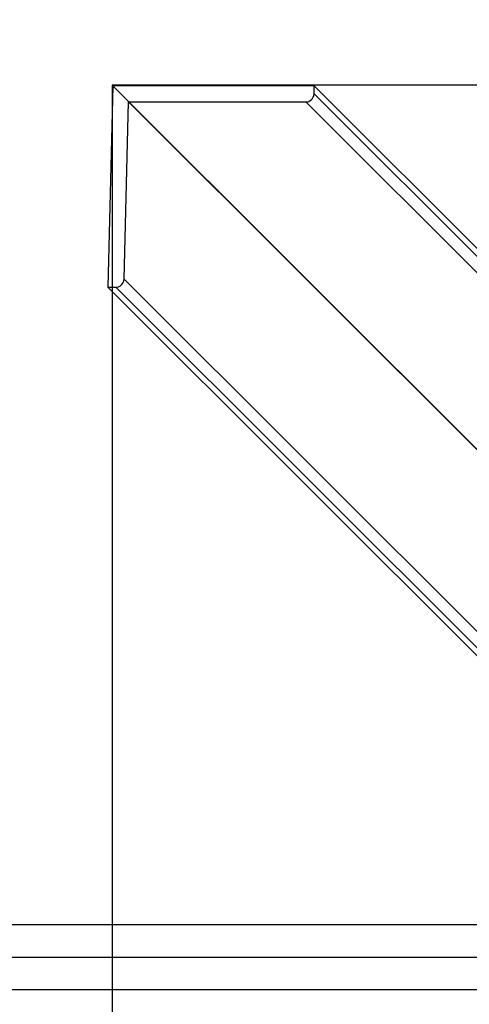
# Model space of a CAD drawing. Units: millimetres. Extents: x 16760 to 20206, y 42713 to 44983.
# Drawn here: x 18322 to 18377, y 43885 to 44006 of the extents above; entities that cross this region are included whole.
import ezdxf

# ---------------------------------------------------------------- set-up
doc = ezdxf.new("R2010")
doc.units = ezdxf.units.MM
doc.header["$LTSCALE"] = 200
doc.layers.add('OTWORY_MONTAŻOWE', color=1, linetype='Continuous')

msp = doc.modelspace()

# ---------------------------------------------------------------- linework, layer by layer
at = {"color": 7, "linetype": 'Continuous', "lineweight": 25}
for p, q in [((18633.09, 43997.8), (18333.09, 43997.8)), ((18333.09, 43997.8), (18333.09, 43697.8)), ((18333.17, 43997.72), (18332.55, 43973.02)), ((18412.38, 43918.51), (18333.17, 43997.72)), ((18357.86, 43997.72), (18333.17, 43997.72)), ((18357.83, 43996.73), (18357.86, 43997.72)), ((18437.04, 43917.52), (18357.83, 43996.73)), ((18437.06, 43918.51), (18357.86, 43997.72)), ((18334.55, 43974.01), (18335.1, 43995.74)), ((18414.3, 43916.54), (18335.1, 43995.74)), ((18335.1, 43995.74), (18356.82, 43995.74)), ((18436.02, 43916.54), (18356.82, 43995.74)), ((18413.76, 43894.81), (18334.55, 43974.01)), ((18332.55, 43973.02), (18333.54, 43973.02)), ((18411.76, 43893.82), (18332.55, 43973.02)), ((18412.75, 43893.82), (18333.54, 43973.02)), ((18684.06, 43894.8), (18282.11, 43894.8)), ((18666.48, 43894.8), (18299.69, 43894.8)), ((18684.06, 43890.8), (18282.11, 43890.8)), ((18666.48, 43890.8), (18299.69, 43890.8)), ((18666.09, 43886.8), (18300.09, 43886.8))]:
    msp.add_line(p, q, dxfattribs=at)
for centre in [(18356.81, 43996.76), (18333.54, 43974.04)]:
    msp.add_arc(centre, 1.02, 270.2557, 358.3462, dxfattribs=at)
at = {"layer": 'OTWORY_MONTAŻOWE'}
msp.add_circle((18483.09, 43847.8), 300, dxfattribs=at)

doc.saveas('drawing.dxf')
